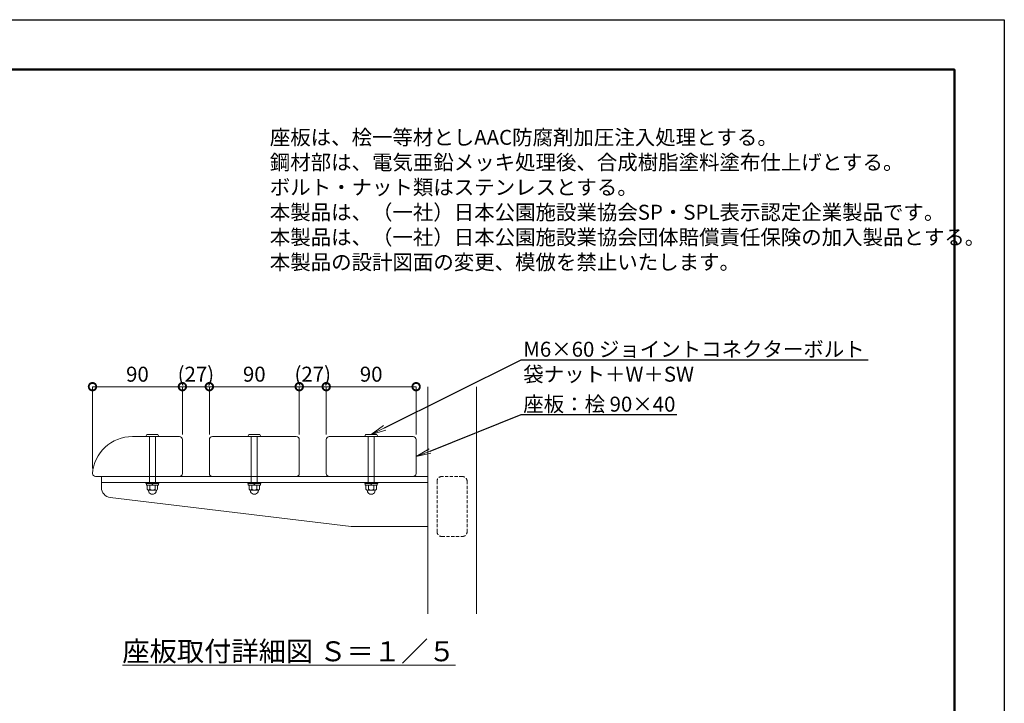
# Model space of a CAD drawing. Extents: x 8400 to 16800, y 0 to 5940.
# Drawn here: x 12857 to 16800, y 3202 to 5940 of the extents above; entities that cross this region are included whole.
import ezdxf
from ezdxf import colors
from ezdxf.entities.mleader import LeaderData, LeaderLine
from ezdxf.math import Vec2, Vec3

# ---------------------------------------------------------------- set-up
doc = ezdxf.new("R2010")
doc.units = 0
doc.header["$MEASUREMENT"] = 0
doc.header["$PDMODE"] = 1
doc.linetypes.add('DASHED', pattern=[19.05, 12.7, -6.35])
doc.layers.get('0').update_dxf_attribs({"linetype": 'CONTINUOUS'})
doc.layers.get('DefPoints').update_dxf_attribs({"linetype": 'CONTINUOUS'})
for name, color, linetype, lineweight in [('FRAM3', 1, 'CONTINUOUS', 50), ('フレーム', 4, 'CONTINUOUS', 18), ('ボルト・ナット', 8, 'CONTINUOUS', 9), ('寸法線', 3, 'CONTINUOUS', 18), ('座板', 22, 'CONTINUOUS', 18), ('文字', 4, 'CONTINUOUS', 18), ('文字引出', 4, 'CONTINUOUS', 18), ('隠れ線', 5, 'DASHED', 18)]:
    doc.layers.add(name, color=color, linetype=linetype, lineweight=lineweight)
doc.styles.get("Standard").update_dxf_attribs({"font": 'TXT.SHX', "bigfont": 'bigfont.shx'})
doc.dimstyles.new('20-5', dxfattribs={"dimscale": 20, "dimtxt": 3, "dimasz": 3, "dimexe": 0, "dimexo": 1, "dimgap": 1, "dimtad": 3, "dimdec": 1, "dimlfac": 0.25, "dimdsep": 46, "dimtxsty": 'STANDARD', "dimblk": 'DOTSMALL', "dimcen": 0, "dimclrd": 256, "dimclre": 256, "dimclrt": 7, "dimadec": 3, "dimazin": 2, "dimtfac": 1, "dimtdec": 1, "dimtix": 1, "dimtmove": 2, "dimatfit": 2, "dimldrblk": 'OPEN', "dimfxl": 1, "dimtolj": 1, "dimlwd": -1, "dimlwe": -1, "dimarcsym": 0})

# ---------------------------------------------------------------- blocks, each defined once
blk = doc.blocks.new('_DotSmall')
at = {"layer": 'FRAM3', "color": 0, "const_width": 0.5}
blk.add_lwpolyline([(-0.0625, 0, 1), (0.0625, 0, 1)], format="xyb", close=True, dxfattribs=at)
blk = doc.blocks.new('*D32')
at = {"layer": 'DefPoints', "color": 0, "transparency": 16777216}
for p in [(13616.6, 4470), (13508.6, 4258), (13616.6, 4258)]:
    blk.add_point(p, dxfattribs=at)
at = {"layer": '寸法線', "transparency": 16777216}
for p, q in [((13508.6, 4470), (13448.6, 4470)), ((13508.6, 4278), (13508.6, 4470)), ((13508.6, 4470), (13616.6, 4470)), ((13616.6, 4278), (13616.6, 4470)), ((13616.6, 4470), (13676.6, 4470))]:
    blk.add_line(p, q, dxfattribs=at)
at = {"layer": '寸法線', "transparency": 16777216, "xscale": 60, "yscale": 60, "zscale": 60}
blk.add_blockref('_DotSmall', (13508.6, 4470), dxfattribs=at)
at = {"layer": '寸法線', "transparency": 16777216, "xscale": 60, "yscale": 60, "zscale": 60, "rotation": 180}
blk.add_blockref('_DotSmall', (13616.6, 4470), dxfattribs=at)
at = {"layer": '寸法線', "color": 7, "transparency": 16777216, "insert": (13562.6, 4520), "char_height": 60, "attachment_point": 5}
blk.add_mtext('\\A1;(27)', dxfattribs=at)
blk = doc.blocks.new('_OPEN')
at = {"color": 0, "linetype": 'ByBlock'}
for p, q in [((-1, 0.167), (0, 0)), ((0, 0), (-1, -0.167)), ((0, 0), (-1, 0))]:
    blk.add_line(p, q, dxfattribs=at)
blk = doc.blocks.new('*D33')
at = {"layer": 'DefPoints', "color": 0, "transparency": 16777216}
for p in [(13976.6, 4470), (13616.6, 4258), (13976.6, 4258)]:
    blk.add_point(p, dxfattribs=at)
at = {"layer": '寸法線', "transparency": 16777216}
for p, q in [((13616.6, 4278), (13616.6, 4470)), ((13616.6, 4470), (13976.6, 4470)), ((13976.6, 4278), (13976.6, 4470))]:
    blk.add_line(p, q, dxfattribs=at)
at = {"layer": '寸法線', "transparency": 16777216, "xscale": 60, "yscale": 60, "zscale": 60, "rotation": 180}
blk.add_blockref('_DotSmall', (13616.6, 4470), dxfattribs=at)
at = {"layer": '寸法線', "transparency": 16777216, "xscale": 60, "yscale": 60, "zscale": 60}
blk.add_blockref('_DotSmall', (13976.6, 4470), dxfattribs=at)
at = {"layer": '寸法線', "color": 7, "transparency": 16777216, "insert": (13796.6, 4520), "char_height": 60, "attachment_point": 5}
blk.add_mtext('\\A1;90', dxfattribs=at)
blk = doc.blocks.new('*D34')
at = {"layer": 'DefPoints', "color": 0, "transparency": 16777216}
for p in [(13508.6, 4470), (13508.6, 4258), (13148.6, 4122)]:
    blk.add_point(p, dxfattribs=at)
at = {"layer": '寸法線', "transparency": 16777216}
for p, q in [((13148.6, 4142), (13148.6, 4470)), ((13148.6, 4470), (13508.6, 4470)), ((13508.6, 4278), (13508.6, 4470))]:
    blk.add_line(p, q, dxfattribs=at)
at = {"layer": '寸法線', "transparency": 16777216, "xscale": 60, "yscale": 60, "zscale": 60, "rotation": 180}
blk.add_blockref('_DotSmall', (13148.6, 4470), dxfattribs=at)
at = {"layer": '寸法線', "transparency": 16777216, "xscale": 60, "yscale": 60, "zscale": 60}
blk.add_blockref('_DotSmall', (13508.6, 4470), dxfattribs=at)
at = {"layer": '寸法線', "color": 7, "transparency": 16777216, "insert": (13328.6, 4520), "char_height": 60, "attachment_point": 5}
blk.add_mtext('\\A1;90', dxfattribs=at)
blk = doc.blocks.new('*D35')
at = {"layer": 'DefPoints', "color": 0, "transparency": 16777216}
for p in [(14084.6, 4470), (13976.6, 4258), (14084.6, 4258)]:
    blk.add_point(p, dxfattribs=at)
at = {"layer": '寸法線', "transparency": 16777216}
for p, q in [((13976.6, 4470), (13916.6, 4470)), ((13976.6, 4278), (13976.6, 4470)), ((13976.6, 4470), (14084.6, 4470)), ((14084.6, 4278), (14084.6, 4470)), ((14084.6, 4470), (14144.6, 4470))]:
    blk.add_line(p, q, dxfattribs=at)
at = {"layer": '寸法線', "transparency": 16777216, "xscale": 60, "yscale": 60, "zscale": 60}
blk.add_blockref('_DotSmall', (13976.6, 4470), dxfattribs=at)
at = {"layer": '寸法線', "transparency": 16777216, "xscale": 60, "yscale": 60, "zscale": 60, "rotation": 180}
blk.add_blockref('_DotSmall', (14084.6, 4470), dxfattribs=at)
at = {"layer": '寸法線', "color": 7, "transparency": 16777216, "insert": (14030.6, 4520), "char_height": 60, "attachment_point": 5}
blk.add_mtext('\\A1;(27)', dxfattribs=at)
blk = doc.blocks.new('*D36')
at = {"layer": 'DefPoints', "color": 0, "transparency": 16777216}
for p in [(14444.6, 4470), (14084.6, 4258), (14444.6, 4258)]:
    blk.add_point(p, dxfattribs=at)
at = {"layer": '寸法線', "transparency": 16777216}
for p, q in [((14084.6, 4278), (14084.6, 4470)), ((14084.6, 4470), (14444.6, 4470)), ((14444.6, 4278), (14444.6, 4470))]:
    blk.add_line(p, q, dxfattribs=at)
at = {"layer": '寸法線', "transparency": 16777216, "xscale": 60, "yscale": 60, "zscale": 60, "rotation": 180}
blk.add_blockref('_DotSmall', (14084.6, 4470), dxfattribs=at)
at = {"layer": '寸法線', "transparency": 16777216, "xscale": 60, "yscale": 60, "zscale": 60}
blk.add_blockref('_DotSmall', (14444.6, 4470), dxfattribs=at)
at = {"layer": '寸法線', "color": 7, "transparency": 16777216, "insert": (14264.6, 4520), "char_height": 60, "attachment_point": 5}
blk.add_mtext('\\A1;90', dxfattribs=at)
blk = doc.blocks.new('A$C4B4C15D6')
at = {"layer": 'ボルト・ナット'}
for p, q in [((13, 1), (0, 1)), ((0, 0), (0, 1)), ((13, 0), (0, 0)), ((12.6, 2.5), (0.4, 2.5)), ((0.4, 1), (0.4, 2.5)), ((12.6, 1), (0.4, 1)), ((1.3, 6.75), (1.3, 2.5)), ((11.7, 2.5), (1.3, 2.5)), ((2.75, 9.15), (2.38, 7.48)), ((10.4, 7.5), (2.6, 7.5)), ((3.9, 6.75), (3.9, 2.5)), ((6.05, 1), (6.45, 2.5)), ((6.55, 1), (6.95, 2.5)), ((9.1, 6.75), (9.1, 2.5)), ((10.25, 9.15), (10.63, 7.48)), ((11.7, 6.75), (11.7, 2.5)), ((12.6, 1), (12.6, 2.5)), ((13, 0), (13, 1))]:
    blk.add_line(p, q, dxfattribs=at)
for centre, radius, start, end in [((6.5, 7.75), 4, 90, 159.5892), ((6.5, 7.75), 4, 20.4108, 90), ((2.6, 6), 1.5, 30, 150), ((6.5, 2.63), 4.88, 57.79577, 122.20423), ((10.4, 6), 1.5, 30, 150)]:
    blk.add_arc(centre, radius, start, end, dxfattribs=at)

msp = doc.modelspace()

# ---------------------------------------------------------------- linework, layer by layer
at = {"layer": 'DefPoints'}
msp.add_lwpolyline([(8400, 5940), (16800, 5940), (16800, 0), (8400, 0)], close=True, dxfattribs=at)
at = {"layer": 'FRAM3'}
msp.add_lwpolyline([(8900, 5740), (16600, 5740), (16600, 200), (8900, 200)], close=True, dxfattribs=at)
at = {"layer": 'フレーム'}
for p, q in [((13184.6498787, 4086), (13184.6498787, 4065.4869706)), ((14184.6498787, 3910), (13219.8840698, 4025.7718971)), ((14491.4498787, 3910), (14184.6498787, 3910))]:
    msp.add_line(p, q, dxfattribs=at)
for points in [[(14491.4498787, 4470), (14491.4498787, 3560)], [(14685.8498787, 3560), (14685.8498787, 4470)], [(14491.4498787, 4110), (13184.6498787, 4110), (13184.6498787, 4086), (14491.4498787, 4086)]]:
    msp.add_lwpolyline(points, dxfattribs=at)
msp.add_arc((13224.6498787, 4065.4869706), 40, 180, 263.1572265874, dxfattribs=at)
at = {"layer": 'ボルト・ナット'}
for p, q in [((13376.6498778, 4270), (13376.6498778, 4086)), ((13400.6498793, 4270), (13400.6498793, 4086)), ((13784.6498778, 4270), (13784.6498778, 4086)), ((13808.6498793, 4270), (13808.6498793, 4086)), ((14252.6498778, 4270), (14252.6498778, 4086)), ((14276.6498793, 4270), (14276.6498793, 4086))]:
    msp.add_line(p, q, dxfattribs=at)
for points in [[(13362.6830534, 4270.5596554, 0.5401244313), (13363.0498787, 4270.0001645), (13414.2498787, 4269.9998355, 0.5401276278), (13414.6167096, 4270.5593253), (13410.7973908, 4277.7593331, 0.2985935206), (13410.4305653, 4277.9998433), (13366.8692084, 4278.0001567, 0.2985965296), (13366.5023777, 4277.7596476)], [(13774.5023777, 4277.7596476), (13770.6830534, 4270.5596554, 0.5401244313), (13771.0498786, 4270.0001645), (13822.2498786, 4269.9998355, 0.5401276278), (13822.6167096, 4270.5593253), (13818.7973908, 4277.7593331, 0.2985935206), (13818.4305653, 4277.9998433), (13774.8692084, 4278.0001567, 0.2985965296)], [(14242.5023777, 4277.7596476), (14238.6830534, 4270.5596554, 0.5401244313), (14239.0498786, 4270.0001645), (14290.2498786, 4269.9998355, 0.5401276278), (14290.6167096, 4270.5593253), (14286.7973908, 4277.7593331, 0.2985935206), (14286.4305653, 4277.9998433), (14242.8692084, 4278.0001567, 0.2985965296)]]:
    msp.add_lwpolyline(points, format="xyb", close=True, dxfattribs=at)
at = {"layer": '座板'}
for points in [[(13148.6498787, 4122, 0.4142135624), (13160.6498787, 4110), (13496.6498787, 4110, 0.4142135624), (13508.6498787, 4122), (13508.6498787, 4258, 0.4142135624), (13496.6498787, 4270), (13308.1992441, 4270, 0.3923929915)], [(13628.6498787, 4270, 0.4142135624), (13616.6498787, 4258), (13616.6498787, 4122, 0.4142135624), (13628.6498787, 4110), (13964.6498787, 4110, 0.4142135624), (13976.6498787, 4122), (13976.6498787, 4258, 0.4142135624), (13964.6498787, 4270)], [(14096.6498787, 4270, 0.4142135624), (14084.6498787, 4258), (14084.6498787, 4122, 0.4142135624), (14096.6498787, 4110), (14432.6498787, 4110, 0.4142135624), (14444.6498787, 4122), (14444.6498787, 4258, 0.4142135624), (14432.6498787, 4270)]]:
    msp.add_lwpolyline(points, format="xyb", close=True, dxfattribs=at)
at = {"layer": '隠れ線'}
msp.add_lwpolyline([(14547.0498787, 3870), (14630.2498787, 3870, 0.4142135624), (14648.6498787, 3888.4), (14648.6498787, 4091.6, 0.4142135624), (14630.2498787, 4110), (14547.0498787, 4110, 0.4142135624), (14528.6498787, 4091.6), (14528.6498787, 3888.4, 0.4142135624)], format="xyb", close=True, dxfattribs=at)

# ---------------------------------------------------------------- block references
at = {"xscale": 4, "yscale": 4, "zscale": 4, "rotation": 180}
for p in [(13414.649422, 4086.0000804), (13822.6500697, 4086.0000804), (14290.6500719, 4086.0000804)]:
    msp.add_blockref('A$C4B4C15D6', p, dxfattribs=at)

# ---------------------------------------------------------------- texts
at = {"layer": '文字'}
for s, insert, char_height, attachment_point in [('座板は、桧一等材としAAC防腐剤加圧注入処理とする。\\P鋼材部は、電気亜鉛メッキ処理後、合成樹脂塗料塗布仕上げとする。\\Pボルト・ナット類はステンレスとする。\\P本製品は、（一社）日本公園施設業協会SP・SPL表示認定企業製品です。\\P本製品は、（一社）日本公園施設業協会団体賠償責任保険の加入製品とする。\\P本製品の設計図面の変更、模倣を禁止いたします。', (13858.6498787, 4920), 60, 7), ('{\\L座板取付詳細図 Ｓ＝１／５}', (13935.2498787, 3410), 80, 5)]:
    msp.add_mtext(s, dxfattribs=dict(at, insert=insert, char_height=char_height, attachment_point=attachment_point))

# ---------------------------------------------------------------- dimensions: what is measured, and where the dimension line sits
at = {"layer": '寸法線'}
for base, p1, p2, picture, middle in [((13508.6498787, 4470), (13148.6498787, 4122), (13508.6498787, 4258), '*D34', (13328.6498787, 4520)), ((13976.6498787, 4470), (13616.6498787, 4258), (13976.6498787, 4258), '*D33', (13796.6498787, 4520)), ((14444.6498787, 4470), (14084.6498787, 4258), (14444.6498787, 4258), '*D36', (14264.6498787, 4520))]:
    dim = msp.add_linear_dim(base=base, p1=p1, p2=p2, dimstyle='20-5', override={"dimdec": 6}, dxfattribs=at)
    dim.commit()
    dim.dimension.update_dxf_attribs({"geometry": picture, "text_midpoint": middle})
for base, p1, p2, picture, middle in [((13616.6498787, 4470), (13508.6498787, 4258), (13616.6498787, 4258), '*D32', (13562.6498787, 4520)), ((14084.6498787, 4470), (13976.6498787, 4258), (14084.6498787, 4258), '*D35', (14030.6498787, 4520))]:
    dim = msp.add_linear_dim(base=base, p1=p1, p2=p2, text='(<>)', dimstyle='20-5', override={"dimdec": 6}, dxfattribs=at)
    dim.commit()
    dim.dimension.update_dxf_attribs({"geometry": picture, "text_midpoint": middle})

# ---------------------------------------------------------------- leaders
at = {"layer": '文字引出'}
ml = msp.add_multileader_mtext('Standard', dxfattribs=at)
ml.set_content('{\\C7;M6×60 ジョイントコネクターボルト\\P袋ナット＋W＋SW}', color=256, style='STANDARD')
ml.set_leader_properties()
ml.set_arrow_properties(name='OPEN')
ml.build(insert=Vec2(0, 0))
ml.multileader.update_dxf_attribs({"text_left_attachment_type": 6, "text_right_attachment_type": 6, "dogleg_length": 0.36, "arrow_head_size": 60, "scale": 20})
ctx = ml.context
ctx.base_point, ctx.scale, ctx.char_height, ctx.arrow_head_size, ctx.landing_gap_size, ctx.plane_origin = Vec3(14871.8498868, 4578), 20, 60, 60, 1.8, Vec3(14432.2359994, 4478)
ctx.left_attachment, ctx.right_attachment = 6, 6
notes = []
notes.append((ctx, [(0, (1, 1, 0), (14864.6498868, 4578), (1, 0), 7.2, [(0, [(14264.6498868, 4278)], 0, [])])]))
ctx.mtext.insert, ctx.mtext.flow_direction = Vec3(14873.6498868, 4650), 5
ml = msp.add_multileader_mtext('Standard', dxfattribs=at)
ml.set_content('{\\C7;座板：桧 90×40}', color=256, style='STANDARD')
ml.set_leader_properties()
ml.set_arrow_properties(name='OPEN')
ml.build(insert=Vec2(0, 0))
ml.multileader.update_dxf_attribs({"text_left_attachment_type": 6, "text_right_attachment_type": 6, "dogleg_length": 0.36, "arrow_head_size": 60, "scale": 20})
ctx = ml.context
ctx.base_point, ctx.scale, ctx.char_height, ctx.arrow_head_size, ctx.landing_gap_size, ctx.plane_origin = Vec3(14871.8498868, 4358), 20, 60, 60, 1.8, Vec3(15098.7044464, 4008.2203356)
ctx.left_attachment, ctx.right_attachment = 6, 6
notes.append((ctx, [(0, (1, 1, 0), (14864.6498868, 4358), (1, 0), 7.2, [(0, [(14444.6498787, 4190)], 0, [])])]))
ctx.mtext.insert, ctx.mtext.flow_direction = Vec3(14873.6498868, 4430), 5
for ctx, leaders in notes:
    for number, flags, end, landing, length, lines in leaders:
        leader = LeaderData()
        leader.index, (leader.has_last_leader_line, leader.has_dogleg_vector, leader.attachment_direction) = number, flags
        leader.last_leader_point, leader.dogleg_vector, leader.dogleg_length = Vec3(end), Vec3(landing), length
        for number, points, colour, breaks in lines:
            line = LeaderLine()
            line.index, line.vertices, line.color, line.breaks = number, Vec3.list(points), colors.encode_raw_color(colour), breaks
            leader.lines.append(line)
        ctx.leaders.append(leader)

doc.saveas('drawing.dxf')
